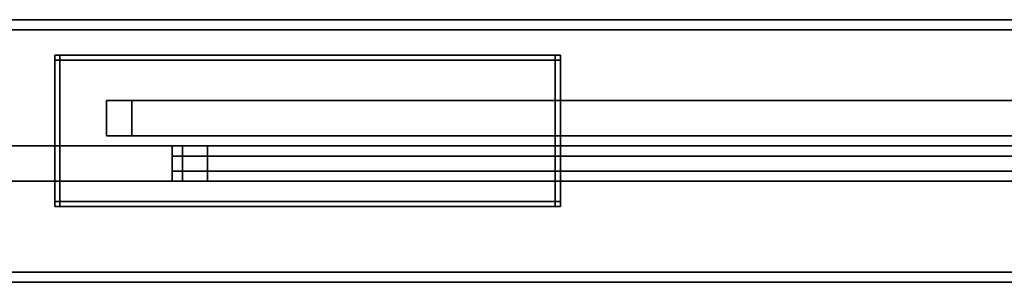
# Model space of a CAD drawing. Extents: x -0.7 to 0.7, y -1 to 0.
# Drawn here: x -0.4 to -0.2, y -1 to -0.95 of the extents above; entities that cross this region are included whole.
import ezdxf

# ---------------------------------------------------------------- set-up
doc = ezdxf.new("R2010")
doc.units = 0
for name, color, linetype in [('L18_GLASSOUT', 7, 'CONTINUOUS'), ('L19_GLASSIN', 7, 'CONTINUOUS'), ('L20_GLASSRIM', 7, 'CONTINUOUS'), ('L21_SEAL', 7, 'CONTINUOUS'), ('L23_SEAL', 7, 'CONTINUOUS'), ('L24_DOORTHRESHOLD', 7, 'CONTINUOUS'), ('L27_PROFILE', 7, 'CONTINUOUS'), ('L28_MOUNTING', 7, 'CONTINUOUS'), ('L36_GLASSOUT', 7, 'CONTINUOUS'), ('L37_GLASSIN', 7, 'CONTINUOUS'), ('L38_GLASSRIM', 7, 'CONTINUOUS'), ('L40_SEAL', 7, 'CONTINUOUS')]:
    doc.layers.add(name, color=color, linetype=linetype)

msp = doc.modelspace()

# ---------------------------------------------------------------- linework, layer by layer
at = {"layer": 'L18_GLASSOUT', "color": 8, "invisible_edges": 9}
for points in [[(-0.0155, -0.97, 0.015), (-0.37525, -0.97, 1.925), (-0.37525, -0.97, 0.015), (-0.0155, -0.97, 0.015)], [(-0.37525, -0.97, 1.925), (-0.0155, -0.97, 0.015), (-0.0155, -0.97, 1.925), (-0.37525, -0.97, 1.925)]]:
    msp.add_3dface(points, dxfattribs=at)
at = {"layer": 'L19_GLASSIN', "color": 8, "invisible_edges": 9}
for points in [[(-0.37525, -0.963, 1.925), (-0.0155, -0.963, 0.015), (-0.37525, -0.963, 0.015), (-0.37525, -0.963, 1.925)], [(-0.0155, -0.963, 0.015), (-0.37525, -0.963, 1.925), (-0.0155, -0.963, 1.925), (-0.0155, -0.963, 0.015)]]:
    msp.add_3dface(points, dxfattribs=at)
at = {"layer": 'L20_GLASSRIM', "color": 8, "invisible_edges": 9}
for points in [[(-0.0155, -0.97, 1.925), (-0.37525, -0.963, 1.925), (-0.37525, -0.97, 1.925), (-0.0155, -0.97, 1.925)], [(-0.37525, -0.963, 1.925), (-0.0155, -0.97, 1.925), (-0.0155, -0.963, 1.925), (-0.37525, -0.963, 1.925)], [(-0.0155, -0.963, 0.015), (-0.37525, -0.97, 0.015), (-0.37525, -0.963, 0.015), (-0.0155, -0.963, 0.015)], [(-0.37525, -0.97, 0.015), (-0.0155, -0.963, 0.015), (-0.0155, -0.97, 0.015), (-0.37525, -0.97, 0.015)], [(-0.37525, -0.963, 1.925), (-0.37525, -0.97, 0.015), (-0.37525, -0.97, 1.925), (-0.37525, -0.963, 1.925)], [(-0.37525, -0.97, 0.015), (-0.37525, -0.963, 1.925), (-0.37525, -0.963, 0.015), (-0.37525, -0.97, 0.015)]]:
    msp.add_3dface(points, dxfattribs=at)
at = {"layer": 'L21_SEAL', "color": 8, "invisible_edges": 9}
for points in [[(-0.38025, -0.97, 1.925), (-0.38025, -0.963, 0.01), (-0.38025, -0.97, 0.01), (-0.38025, -0.97, 1.925)], [(-0.38025, -0.963, 0.01), (-0.38025, -0.97, 1.925), (-0.38025, -0.963, 1.925), (-0.38025, -0.963, 0.01)], [(-0.38025, -0.963, 1.925), (-0.37525, -0.963, 0.01), (-0.38025, -0.963, 0.01), (-0.38025, -0.963, 1.925)], [(-0.37525, -0.963, 0.01), (-0.38025, -0.963, 1.925), (-0.37525, -0.963, 1.925), (-0.37525, -0.963, 0.01)], [(-0.37525, -0.97, 1.925), (-0.38025, -0.963, 1.925), (-0.38025, -0.97, 1.925), (-0.37525, -0.97, 1.925)], [(-0.38025, -0.963, 1.925), (-0.37525, -0.97, 1.925), (-0.37525, -0.963, 1.925), (-0.38025, -0.963, 1.925)], [(-0.37525, -0.963, 0.01), (-0.38025, -0.97, 0.01), (-0.38025, -0.963, 0.01), (-0.37525, -0.963, 0.01)], [(-0.38025, -0.97, 0.01), (-0.37525, -0.963, 0.01), (-0.37525, -0.97, 0.01), (-0.38025, -0.97, 0.01)], [(-0.37525, -0.963, 0.01), (-0.37525, -0.97, 1.925), (-0.37525, -0.97, 0.01), (-0.37525, -0.963, 0.01)], [(-0.37525, -0.97, 1.925), (-0.37525, -0.963, 0.01), (-0.37525, -0.963, 1.925), (-0.37525, -0.97, 1.925)], [(-0.37525, -0.97, 0.01), (-0.38025, -0.97, 1.925), (-0.38025, -0.97, 0.01), (-0.37525, -0.97, 0.01)], [(-0.38025, -0.97, 1.925), (-0.37525, -0.97, 0.01), (-0.37525, -0.97, 1.925), (-0.38025, -0.97, 1.925)]]:
    msp.add_3dface(points, dxfattribs=at)
at = {"layer": 'L23_SEAL', "color": 8, "invisible_edges": 9}
for points in [[(-0.0155, -0.963, 0.01), (-0.37525, -0.97, 0.01), (-0.37525, -0.963, 0.01), (-0.0155, -0.963, 0.01)], [(-0.37525, -0.97, 0.01), (-0.0155, -0.963, 0.01), (-0.0155, -0.97, 0.01), (-0.37525, -0.97, 0.01)], [(-0.0155, -0.97, 0.015), (-0.37525, -0.963, 0.015), (-0.37525, -0.97, 0.015), (-0.0155, -0.97, 0.015)], [(-0.37525, -0.963, 0.015), (-0.0155, -0.97, 0.015), (-0.0155, -0.963, 0.015), (-0.37525, -0.963, 0.015)], [(-0.37525, -0.963, 0.01), (-0.0155, -0.963, 0.015), (-0.0155, -0.963, 0.01), (-0.37525, -0.963, 0.01)], [(-0.0155, -0.963, 0.015), (-0.37525, -0.963, 0.01), (-0.37525, -0.963, 0.015), (-0.0155, -0.963, 0.015)], [(-0.37525, -0.963, 0.015), (-0.37525, -0.97, 0.01), (-0.37525, -0.97, 0.015), (-0.37525, -0.963, 0.015)], [(-0.37525, -0.97, 0.01), (-0.37525, -0.963, 0.015), (-0.37525, -0.963, 0.01), (-0.37525, -0.97, 0.01)], [(-0.0155, -0.97, 0.015), (-0.37525, -0.97, 0.01), (-0.0155, -0.97, 0.01), (-0.0155, -0.97, 0.015)], [(-0.37525, -0.97, 0.01), (-0.0155, -0.97, 0.015), (-0.37525, -0.97, 0.015), (-0.37525, -0.97, 0.01)]]:
    msp.add_3dface(points, dxfattribs=at)
at = {"layer": 'L24_DOORTHRESHOLD', "color": 8}
for points, invisible_edges in [([(-0.36725, -0.979), (-0.36725, -0.977, 0.01), (-0.36725, -0.972), (-0.36725, -0.979)], 11), ([(-0.36725, -0.972), (-0.36725, -0.977, 0.01), (-0.36725, -0.974, 0.01), (-0.36725, -0.972)], 13), ([(-0.36725, -0.972), (-0.36725, -0.974, 0.01), (-0.36725, -0.972, 0.01), (-0.36725, -0.972)], 13), ([(-0.36725, -0.972), (-0.36725, -0.972, 0.01), (-0.36725, -0.972, 0.008), (-0.36725, -0.972)], 9), ([(-0.36725, -0.972, 0.01), (-0.017, -0.972, 0.008), (-0.36725, -0.972, 0.008), (-0.36725, -0.972, 0.01)], 9), ([(-0.017, -0.972, 0.008), (-0.36725, -0.972, 0.01), (-0.017, -0.972, 0.01), (-0.017, -0.972, 0.008)], 9), ([(-0.017, -0.974, 0.01), (-0.36725, -0.972, 0.01), (-0.36725, -0.974, 0.01), (-0.017, -0.974, 0.01)], 9), ([(-0.36725, -0.972, 0.01), (-0.017, -0.974, 0.01), (-0.017, -0.972, 0.01), (-0.36725, -0.972, 0.01)], 9), ([(-0.36725, -0.972, 0.008), (-0.017, -0.972), (-0.36725, -0.972), (-0.36725, -0.972, 0.008)], 9), ([(-0.017, -0.972), (-0.36725, -0.972, 0.008), (-0.017, -0.972, 0.008), (-0.017, -0.972)], 9), ([(-0.017, -0.972), (-0.36725, -0.979), (-0.36725, -0.972), (-0.017, -0.972)], 9), ([(-0.36725, -0.979), (-0.017, -0.972), (-0.017, -0.979), (-0.36725, -0.979)], 9), ([(-0.017, -0.977, 0.01), (-0.36725, -0.974, 0.01), (-0.36725, -0.977, 0.01), (-0.017, -0.977, 0.01)], 9), ([(-0.36725, -0.974, 0.01), (-0.017, -0.977, 0.01), (-0.017, -0.974, 0.01), (-0.36725, -0.974, 0.01)], 9), ([(-0.36725, -0.977, 0.01), (-0.36725, -0.979, 0.008), (-0.36725, -0.979, 0.01), (-0.36725, -0.977, 0.01)], 9), ([(-0.36725, -0.979, 0.008), (-0.36725, -0.977, 0.01), (-0.36725, -0.979), (-0.36725, -0.979, 0.008)], 11), ([(-0.017, -0.979, 0.01), (-0.36725, -0.977, 0.01), (-0.36725, -0.979, 0.01), (-0.017, -0.979, 0.01)], 9), ([(-0.36725, -0.977, 0.01), (-0.017, -0.979, 0.01), (-0.017, -0.977, 0.01), (-0.36725, -0.977, 0.01)], 9), ([(-0.017, -0.979, 0.01), (-0.36725, -0.979, 0.008), (-0.017, -0.979, 0.008), (-0.017, -0.979, 0.01)], 9), ([(-0.36725, -0.979, 0.008), (-0.017, -0.979, 0.01), (-0.36725, -0.979, 0.01), (-0.36725, -0.979, 0.008)], 9), ([(-0.017, -0.979, 0.008), (-0.36725, -0.979), (-0.017, -0.979), (-0.017, -0.979, 0.008)], 9), ([(-0.36725, -0.979), (-0.017, -0.979, 0.008), (-0.36725, -0.979, 0.008), (-0.36725, -0.979)], 9)]:
    msp.add_3dface(points, dxfattribs=dict(at, invisible_edges=invisible_edges))
at = {"layer": 'L27_PROFILE', "color": 8, "invisible_edges": 9}
for points in [[(0.647, -0.947, 1.925), (-0.69, -0.948986, 1.925), (-0.69, -0.947, 1.925), (0.647, -0.947, 1.925)], [(-0.69, -0.948986, 1.925), (0.647, -0.947, 1.925), (0.648986, -0.948986, 1.925), (-0.69, -0.948986, 1.925)], [(-0.69, -0.947, 1.926986), (0.647, -0.947, 1.925), (-0.69, -0.947, 1.925), (-0.69, -0.947, 1.926986)], [(0.647, -0.947, 1.925), (-0.69, -0.947, 1.926986), (0.647, -0.947, 1.926986), (0.647, -0.947, 1.925)], [(-0.69, -0.947, 1.998), (0.647, -0.947, 1.926986), (-0.69, -0.947, 1.926986), (-0.69, -0.947, 1.998)], [(0.647, -0.947, 1.926986), (-0.69, -0.947, 1.998), (0.647, -0.947, 1.998), (0.647, -0.947, 1.926986)], [(-0.69, -0.947, 2), (0.647, -0.947, 1.998), (-0.69, -0.947, 1.998), (-0.69, -0.947, 2)], [(0.647, -0.947, 1.998), (-0.69, -0.947, 2), (0.647, -0.947, 2), (0.647, -0.947, 1.998)], [(0.649, -0.949, 2), (-0.69, -0.947, 2), (-0.69, -0.949, 2), (0.649, -0.949, 2)], [(-0.69, -0.947, 2), (0.649, -0.949, 2), (0.647, -0.947, 2), (-0.69, -0.947, 2)], [(0.648986, -0.948986, 1.925), (-0.69, -0.997014, 1.925), (-0.69, -0.948986, 1.925), (0.648986, -0.948986, 1.925)], [(-0.69, -0.997014, 1.925), (0.648986, -0.948986, 1.925), (0.697014, -0.997014, 1.925), (-0.69, -0.997014, 1.925)], [(-0.69, -0.997, 2), (0.649, -0.949, 2), (-0.69, -0.949, 2), (-0.69, -0.997, 2)], [(0.649, -0.949, 2), (-0.69, -0.997, 2), (0.697, -0.997, 2), (0.649, -0.949, 2)], [(0.699, -0.999, 2), (-0.69, -0.997, 2), (-0.69, -0.999, 2), (0.699, -0.999, 2)], [(-0.69, -0.997, 2), (0.699, -0.999, 2), (0.697, -0.997, 2), (-0.69, -0.997, 2)], [(0.697014, -0.997014, 1.925), (-0.69, -0.999, 1.925), (-0.69, -0.997014, 1.925), (0.697014, -0.997014, 1.925)], [(-0.69, -0.999, 1.925), (0.697014, -0.997014, 1.925), (0.699, -0.999, 1.925), (-0.69, -0.999, 1.925)], [(0.699, -0.999, 2), (-0.69, -0.999, 1.998), (0.699, -0.999, 1.998), (0.699, -0.999, 2)], [(-0.69, -0.999, 1.998), (0.699, -0.999, 2), (-0.69, -0.999, 2), (-0.69, -0.999, 1.998)], [(0.699, -0.999, 1.926986), (-0.69, -0.999, 1.998), (-0.69, -0.999, 1.926986), (0.699, -0.999, 1.926986)], [(-0.69, -0.999, 1.998), (0.699, -0.999, 1.926986), (0.699, -0.999, 1.998), (-0.69, -0.999, 1.998)], [(0.699, -0.999, 1.925), (-0.69, -0.999, 1.926986), (-0.69, -0.999, 1.925), (0.699, -0.999, 1.925)], [(-0.69, -0.999, 1.926986), (0.699, -0.999, 1.925), (0.699, -0.999, 1.926986), (-0.69, -0.999, 1.926986)]]:
    msp.add_3dface(points, dxfattribs=at)
at = {"layer": 'L28_MOUNTING', "color": 8, "invisible_edges": 9}
for points in [[(-0.3895, -0.955, 0.03), (-0.3905, -0.954, 0.03), (-0.3905, -0.955, 0.03), (-0.3895, -0.955, 0.03)], [(-0.3905, -0.954, 0.03), (-0.3895, -0.955, 0.03), (-0.3895, -0.954, 0.03), (-0.3905, -0.954, 0.03)], [(-0.3905, -0.954, 0.029), (-0.3895, -0.954, 0.03), (-0.3895, -0.954, 0.029), (-0.3905, -0.954, 0.029)], [(-0.3895, -0.954, 0.03), (-0.3905, -0.954, 0.029), (-0.3905, -0.954, 0.03), (-0.3895, -0.954, 0.03)], [(-0.3905, -0.954, 0.029), (-0.3905, -0.955, 0.001), (-0.3905, -0.955, 0.029), (-0.3905, -0.954, 0.029)], [(-0.3905, -0.955, 0.001), (-0.3905, -0.954, 0.029), (-0.3905, -0.954, 0.001), (-0.3905, -0.955, 0.001)], [(-0.3905, -0.954, 0.001), (-0.3895, -0.954, 0.029), (-0.3895, -0.954, 0.001), (-0.3905, -0.954, 0.001)], [(-0.3895, -0.954, 0.029), (-0.3905, -0.954, 0.001), (-0.3905, -0.954, 0.029), (-0.3895, -0.954, 0.029)], [(-0.3905, -0.954, 0.03), (-0.3905, -0.955, 0.029), (-0.3905, -0.955, 0.03), (-0.3905, -0.954, 0.03)], [(-0.3905, -0.955, 0.029), (-0.3905, -0.954, 0.03), (-0.3905, -0.954, 0.029), (-0.3905, -0.955, 0.029)], [(-0.3905, -0.954), (-0.3895, -0.955), (-0.3905, -0.955), (-0.3905, -0.954)], [(-0.3895, -0.955), (-0.3905, -0.954), (-0.3895, -0.954), (-0.3895, -0.955)], [(-0.3905, -0.954), (-0.3895, -0.954, 0.001), (-0.3895, -0.954), (-0.3905, -0.954)], [(-0.3895, -0.954, 0.001), (-0.3905, -0.954), (-0.3905, -0.954, 0.001), (-0.3895, -0.954, 0.001)], [(-0.3905, -0.954, 0.001), (-0.3905, -0.955), (-0.3905, -0.955, 0.001), (-0.3905, -0.954, 0.001)], [(-0.3905, -0.955), (-0.3905, -0.954, 0.001), (-0.3905, -0.954), (-0.3905, -0.955)], [(-0.2915, -0.955, 0.03), (-0.3895, -0.954, 0.03), (-0.3895, -0.955, 0.03), (-0.2915, -0.955, 0.03)], [(-0.3895, -0.954, 0.03), (-0.2915, -0.955, 0.03), (-0.2915, -0.954, 0.03), (-0.3895, -0.954, 0.03)], [(-0.3895, -0.954), (-0.2915, -0.954, 0.001), (-0.2915, -0.954), (-0.3895, -0.954)], [(-0.2915, -0.954, 0.001), (-0.3895, -0.954), (-0.3895, -0.954, 0.001), (-0.2915, -0.954, 0.001)], [(-0.3895, -0.954), (-0.2915, -0.955), (-0.3895, -0.955), (-0.3895, -0.954)], [(-0.2915, -0.955), (-0.3895, -0.954), (-0.2915, -0.954), (-0.2915, -0.955)], [(-0.3895, -0.954, 0.001), (-0.2915, -0.954, 0.029), (-0.2915, -0.954, 0.001), (-0.3895, -0.954, 0.001)], [(-0.2915, -0.954, 0.029), (-0.3895, -0.954, 0.001), (-0.3895, -0.954, 0.029), (-0.2915, -0.954, 0.029)], [(-0.3895, -0.954, 0.029), (-0.2915, -0.954, 0.03), (-0.2915, -0.954, 0.029), (-0.3895, -0.954, 0.029)], [(-0.2915, -0.954, 0.03), (-0.3895, -0.954, 0.029), (-0.3895, -0.954, 0.03), (-0.2915, -0.954, 0.03)], [(-0.2915, -0.954, 0.029), (-0.2905, -0.954, 0.03), (-0.2905, -0.954, 0.029), (-0.2915, -0.954, 0.029)], [(-0.2905, -0.954, 0.03), (-0.2915, -0.954, 0.029), (-0.2915, -0.954, 0.03), (-0.2905, -0.954, 0.03)], [(-0.2915, -0.954, 0.001), (-0.2905, -0.954, 0.029), (-0.2905, -0.954, 0.001), (-0.2915, -0.954, 0.001)], [(-0.2905, -0.954, 0.029), (-0.2915, -0.954, 0.001), (-0.2915, -0.954, 0.029), (-0.2905, -0.954, 0.029)], [(-0.2915, -0.954), (-0.2905, -0.955), (-0.2915, -0.955), (-0.2915, -0.954)], [(-0.2905, -0.955), (-0.2915, -0.954), (-0.2905, -0.954), (-0.2905, -0.955)], [(-0.2915, -0.954), (-0.2905, -0.954, 0.001), (-0.2905, -0.954), (-0.2915, -0.954)], [(-0.2905, -0.954, 0.001), (-0.2915, -0.954), (-0.2915, -0.954, 0.001), (-0.2905, -0.954, 0.001)], [(-0.2905, -0.955, 0.03), (-0.2915, -0.954, 0.03), (-0.2915, -0.955, 0.03), (-0.2905, -0.955, 0.03)], [(-0.2915, -0.954, 0.03), (-0.2905, -0.955, 0.03), (-0.2905, -0.954, 0.03), (-0.2915, -0.954, 0.03)], [(-0.2905, -0.955, 0.029), (-0.2905, -0.954, 0.03), (-0.2905, -0.955, 0.03), (-0.2905, -0.955, 0.029)], [(-0.2905, -0.954, 0.03), (-0.2905, -0.955, 0.029), (-0.2905, -0.954, 0.029), (-0.2905, -0.954, 0.03)], [(-0.2905, -0.955), (-0.2905, -0.954, 0.001), (-0.2905, -0.955, 0.001), (-0.2905, -0.955)], [(-0.2905, -0.954, 0.001), (-0.2905, -0.955), (-0.2905, -0.954), (-0.2905, -0.954, 0.001)], [(-0.2905, -0.955, 0.001), (-0.2905, -0.954, 0.029), (-0.2905, -0.955, 0.029), (-0.2905, -0.955, 0.001)], [(-0.2905, -0.954, 0.029), (-0.2905, -0.955, 0.001), (-0.2905, -0.954, 0.001), (-0.2905, -0.954, 0.029)], [(-0.3895, -0.983, 0.03), (-0.3905, -0.955, 0.03), (-0.3905, -0.983, 0.03), (-0.3895, -0.983, 0.03)], [(-0.3905, -0.955, 0.03), (-0.3895, -0.983, 0.03), (-0.3895, -0.955, 0.03), (-0.3905, -0.955, 0.03)], [(-0.3905, -0.955, 0.029), (-0.3905, -0.983, 0.001), (-0.3905, -0.983, 0.029), (-0.3905, -0.955, 0.029)], [(-0.3905, -0.983, 0.001), (-0.3905, -0.955, 0.029), (-0.3905, -0.955, 0.001), (-0.3905, -0.983, 0.001)], [(-0.3905, -0.955, 0.03), (-0.3905, -0.983, 0.029), (-0.3905, -0.983, 0.03), (-0.3905, -0.955, 0.03)], [(-0.3905, -0.983, 0.029), (-0.3905, -0.955, 0.03), (-0.3905, -0.955, 0.029), (-0.3905, -0.983, 0.029)], [(-0.3905, -0.955), (-0.3895, -0.983), (-0.3905, -0.983), (-0.3905, -0.955)], [(-0.3895, -0.983), (-0.3905, -0.955), (-0.3895, -0.955), (-0.3895, -0.983)], [(-0.3905, -0.955, 0.001), (-0.3905, -0.983), (-0.3905, -0.983, 0.001), (-0.3905, -0.955, 0.001)], [(-0.3905, -0.983), (-0.3905, -0.955, 0.001), (-0.3905, -0.955), (-0.3905, -0.983)], [(-0.2915, -0.983, 0.03), (-0.3895, -0.955, 0.03), (-0.3895, -0.983, 0.03), (-0.2915, -0.983, 0.03)], [(-0.3895, -0.955, 0.03), (-0.2915, -0.983, 0.03), (-0.2915, -0.955, 0.03), (-0.3895, -0.955, 0.03)], [(-0.3895, -0.955), (-0.2915, -0.983), (-0.3895, -0.983), (-0.3895, -0.955)], [(-0.2915, -0.983), (-0.3895, -0.955), (-0.2915, -0.955), (-0.2915, -0.983)], [(-0.2915, -0.955), (-0.2905, -0.983), (-0.2915, -0.983), (-0.2915, -0.955)], [(-0.2905, -0.983), (-0.2915, -0.955), (-0.2905, -0.955), (-0.2905, -0.983)], [(-0.2905, -0.983, 0.03), (-0.2915, -0.955, 0.03), (-0.2915, -0.983, 0.03), (-0.2905, -0.983, 0.03)], [(-0.2915, -0.955, 0.03), (-0.2905, -0.983, 0.03), (-0.2905, -0.955, 0.03), (-0.2915, -0.955, 0.03)], [(-0.2905, -0.983, 0.029), (-0.2905, -0.955, 0.03), (-0.2905, -0.983, 0.03), (-0.2905, -0.983, 0.029)], [(-0.2905, -0.955, 0.03), (-0.2905, -0.983, 0.029), (-0.2905, -0.955, 0.029), (-0.2905, -0.955, 0.03)], [(-0.2905, -0.983, 0.001), (-0.2905, -0.955, 0.029), (-0.2905, -0.983, 0.029), (-0.2905, -0.983, 0.001)], [(-0.2905, -0.955, 0.029), (-0.2905, -0.983, 0.001), (-0.2905, -0.955, 0.001), (-0.2905, -0.955, 0.029)], [(-0.2905, -0.983), (-0.2905, -0.955, 0.001), (-0.2905, -0.983, 0.001), (-0.2905, -0.983)], [(-0.2905, -0.955, 0.001), (-0.2905, -0.983), (-0.2905, -0.955), (-0.2905, -0.955, 0.001)], [(-0.3905, -0.983), (-0.3895, -0.984), (-0.3905, -0.984), (-0.3905, -0.983)], [(-0.3895, -0.984), (-0.3905, -0.983), (-0.3895, -0.983), (-0.3895, -0.984)], [(-0.3895, -0.984, 0.03), (-0.3905, -0.983, 0.03), (-0.3905, -0.984, 0.03), (-0.3895, -0.984, 0.03)], [(-0.3905, -0.983, 0.03), (-0.3895, -0.984, 0.03), (-0.3895, -0.983, 0.03), (-0.3905, -0.983, 0.03)], [(-0.3905, -0.983, 0.03), (-0.3905, -0.984, 0.029), (-0.3905, -0.984, 0.03), (-0.3905, -0.983, 0.03)], [(-0.3905, -0.984, 0.029), (-0.3905, -0.983, 0.03), (-0.3905, -0.983, 0.029), (-0.3905, -0.984, 0.029)], [(-0.3905, -0.983, 0.029), (-0.3905, -0.984, 0.001), (-0.3905, -0.984, 0.029), (-0.3905, -0.983, 0.029)], [(-0.3905, -0.984, 0.001), (-0.3905, -0.983, 0.029), (-0.3905, -0.983, 0.001), (-0.3905, -0.984, 0.001)], [(-0.3905, -0.983, 0.001), (-0.3905, -0.984), (-0.3905, -0.984, 0.001), (-0.3905, -0.983, 0.001)], [(-0.3905, -0.984), (-0.3905, -0.983, 0.001), (-0.3905, -0.983), (-0.3905, -0.984)], [(-0.3895, -0.983), (-0.2915, -0.984), (-0.3895, -0.984), (-0.3895, -0.983)], [(-0.2915, -0.984), (-0.3895, -0.983), (-0.2915, -0.983), (-0.2915, -0.984)], [(-0.2915, -0.984, 0.03), (-0.3895, -0.983, 0.03), (-0.3895, -0.984, 0.03), (-0.2915, -0.984, 0.03)], [(-0.3895, -0.983, 0.03), (-0.2915, -0.984, 0.03), (-0.2915, -0.983, 0.03), (-0.3895, -0.983, 0.03)], [(-0.2905, -0.984, 0.03), (-0.2915, -0.983, 0.03), (-0.2915, -0.984, 0.03), (-0.2905, -0.984, 0.03)], [(-0.2915, -0.983, 0.03), (-0.2905, -0.984, 0.03), (-0.2905, -0.983, 0.03), (-0.2915, -0.983, 0.03)], [(-0.2915, -0.983), (-0.2905, -0.984), (-0.2915, -0.984), (-0.2915, -0.983)], [(-0.2905, -0.984), (-0.2915, -0.983), (-0.2905, -0.983), (-0.2905, -0.984)], [(-0.2905, -0.984, 0.029), (-0.2905, -0.983, 0.03), (-0.2905, -0.984, 0.03), (-0.2905, -0.984, 0.029)], [(-0.2905, -0.983, 0.03), (-0.2905, -0.984, 0.029), (-0.2905, -0.983, 0.029), (-0.2905, -0.983, 0.03)], [(-0.2905, -0.984, 0.001), (-0.2905, -0.983, 0.029), (-0.2905, -0.984, 0.029), (-0.2905, -0.984, 0.001)], [(-0.2905, -0.983, 0.029), (-0.2905, -0.984, 0.001), (-0.2905, -0.983, 0.001), (-0.2905, -0.983, 0.029)], [(-0.2905, -0.984), (-0.2905, -0.983, 0.001), (-0.2905, -0.984, 0.001), (-0.2905, -0.984)], [(-0.2905, -0.983, 0.001), (-0.2905, -0.984), (-0.2905, -0.983), (-0.2905, -0.983, 0.001)], [(-0.3895, -0.984, 0.029), (-0.3905, -0.984, 0.001), (-0.3895, -0.984, 0.001), (-0.3895, -0.984, 0.029)], [(-0.3905, -0.984, 0.001), (-0.3895, -0.984, 0.029), (-0.3905, -0.984, 0.029), (-0.3905, -0.984, 0.001)], [(-0.3895, -0.984, 0.001), (-0.3905, -0.984), (-0.3895, -0.984), (-0.3895, -0.984, 0.001)], [(-0.3905, -0.984), (-0.3895, -0.984, 0.001), (-0.3905, -0.984, 0.001), (-0.3905, -0.984)], [(-0.3895, -0.984, 0.03), (-0.3905, -0.984, 0.029), (-0.3895, -0.984, 0.029), (-0.3895, -0.984, 0.03)], [(-0.3905, -0.984, 0.029), (-0.3895, -0.984, 0.03), (-0.3905, -0.984, 0.03), (-0.3905, -0.984, 0.029)], [(-0.2915, -0.984, 0.029), (-0.3895, -0.984, 0.001), (-0.2915, -0.984, 0.001), (-0.2915, -0.984, 0.029)], [(-0.3895, -0.984, 0.001), (-0.2915, -0.984, 0.029), (-0.3895, -0.984, 0.029), (-0.3895, -0.984, 0.001)], [(-0.2915, -0.984, 0.001), (-0.3895, -0.984), (-0.2915, -0.984), (-0.2915, -0.984, 0.001)], [(-0.3895, -0.984), (-0.2915, -0.984, 0.001), (-0.3895, -0.984, 0.001), (-0.3895, -0.984)], [(-0.2915, -0.984, 0.03), (-0.3895, -0.984, 0.029), (-0.2915, -0.984, 0.029), (-0.2915, -0.984, 0.03)], [(-0.3895, -0.984, 0.029), (-0.2915, -0.984, 0.03), (-0.3895, -0.984, 0.03), (-0.3895, -0.984, 0.029)], [(-0.2905, -0.984, 0.03), (-0.2915, -0.984, 0.029), (-0.2905, -0.984, 0.029), (-0.2905, -0.984, 0.03)], [(-0.2915, -0.984, 0.029), (-0.2905, -0.984, 0.03), (-0.2915, -0.984, 0.03), (-0.2915, -0.984, 0.029)], [(-0.2905, -0.984, 0.001), (-0.2915, -0.984), (-0.2905, -0.984), (-0.2905, -0.984, 0.001)], [(-0.2915, -0.984), (-0.2905, -0.984, 0.001), (-0.2915, -0.984, 0.001), (-0.2915, -0.984)], [(-0.2905, -0.984, 0.029), (-0.2915, -0.984, 0.001), (-0.2905, -0.984, 0.001), (-0.2905, -0.984, 0.029)], [(-0.2915, -0.984, 0.001), (-0.2905, -0.984, 0.029), (-0.2915, -0.984, 0.029), (-0.2915, -0.984, 0.001)]]:
    msp.add_3dface(points, dxfattribs=at)
at = {"layer": 'L36_GLASSOUT', "color": 8, "invisible_edges": 9}
for points in [[(-0.36525, -0.979), (-0.695, -0.979, 1.925), (-0.695, -0.979), (-0.36525, -0.979)], [(-0.695, -0.979, 1.925), (-0.36525, -0.979), (-0.36525, -0.979, 1.925), (-0.695, -0.979, 1.925)]]:
    msp.add_3dface(points, dxfattribs=at)
at = {"layer": 'L37_GLASSIN', "color": 8, "invisible_edges": 9}
for points in [[(-0.695, -0.972), (-0.36525, -0.972, 1.925), (-0.36525, -0.972), (-0.695, -0.972)], [(-0.36525, -0.972, 1.925), (-0.695, -0.972), (-0.695, -0.972, 1.925), (-0.36525, -0.972, 1.925)]]:
    msp.add_3dface(points, dxfattribs=at)
at = {"layer": 'L38_GLASSRIM', "color": 8, "invisible_edges": 9}
for points in [[(-0.36525, -0.979, 1.925), (-0.695, -0.972, 1.925), (-0.695, -0.979, 1.925), (-0.36525, -0.979, 1.925)], [(-0.695, -0.972, 1.925), (-0.36525, -0.979, 1.925), (-0.36525, -0.972, 1.925), (-0.695, -0.972, 1.925)], [(-0.36525, -0.972), (-0.695, -0.979), (-0.695, -0.972), (-0.36525, -0.972)], [(-0.695, -0.979), (-0.36525, -0.972), (-0.36525, -0.979), (-0.695, -0.979)], [(-0.36525, -0.972), (-0.36525, -0.979, 1.925), (-0.36525, -0.979), (-0.36525, -0.972)], [(-0.36525, -0.979, 1.925), (-0.36525, -0.972), (-0.36525, -0.972, 1.925), (-0.36525, -0.979, 1.925)]]:
    msp.add_3dface(points, dxfattribs=at)
at = {"layer": 'L40_SEAL', "color": 8, "invisible_edges": 9}
for points in [[(-0.36525, -0.979, 1.925), (-0.36525, -0.972), (-0.36525, -0.979), (-0.36525, -0.979, 1.925)], [(-0.36525, -0.972), (-0.36525, -0.979, 1.925), (-0.36525, -0.972, 1.925), (-0.36525, -0.972)], [(-0.36525, -0.972, 1.925), (-0.36025, -0.972), (-0.36525, -0.972), (-0.36525, -0.972, 1.925)], [(-0.36025, -0.972), (-0.36525, -0.972, 1.925), (-0.36025, -0.972, 1.925), (-0.36025, -0.972)], [(-0.36025, -0.972), (-0.36525, -0.979), (-0.36525, -0.972), (-0.36025, -0.972)], [(-0.36525, -0.979), (-0.36025, -0.972), (-0.36025, -0.979), (-0.36525, -0.979)], [(-0.36025, -0.979, 1.925), (-0.36525, -0.972, 1.925), (-0.36525, -0.979, 1.925), (-0.36025, -0.979, 1.925)], [(-0.36525, -0.972, 1.925), (-0.36025, -0.979, 1.925), (-0.36025, -0.972, 1.925), (-0.36525, -0.972, 1.925)], [(-0.36025, -0.972), (-0.36025, -0.979, 1.925), (-0.36025, -0.979), (-0.36025, -0.972)], [(-0.36025, -0.979, 1.925), (-0.36025, -0.972), (-0.36025, -0.972, 1.925), (-0.36025, -0.979, 1.925)], [(-0.36025, -0.979), (-0.36525, -0.979, 1.925), (-0.36525, -0.979), (-0.36025, -0.979)], [(-0.36525, -0.979, 1.925), (-0.36025, -0.979), (-0.36025, -0.979, 1.925), (-0.36525, -0.979, 1.925)]]:
    msp.add_3dface(points, dxfattribs=at)

doc.saveas('drawing.dxf')
